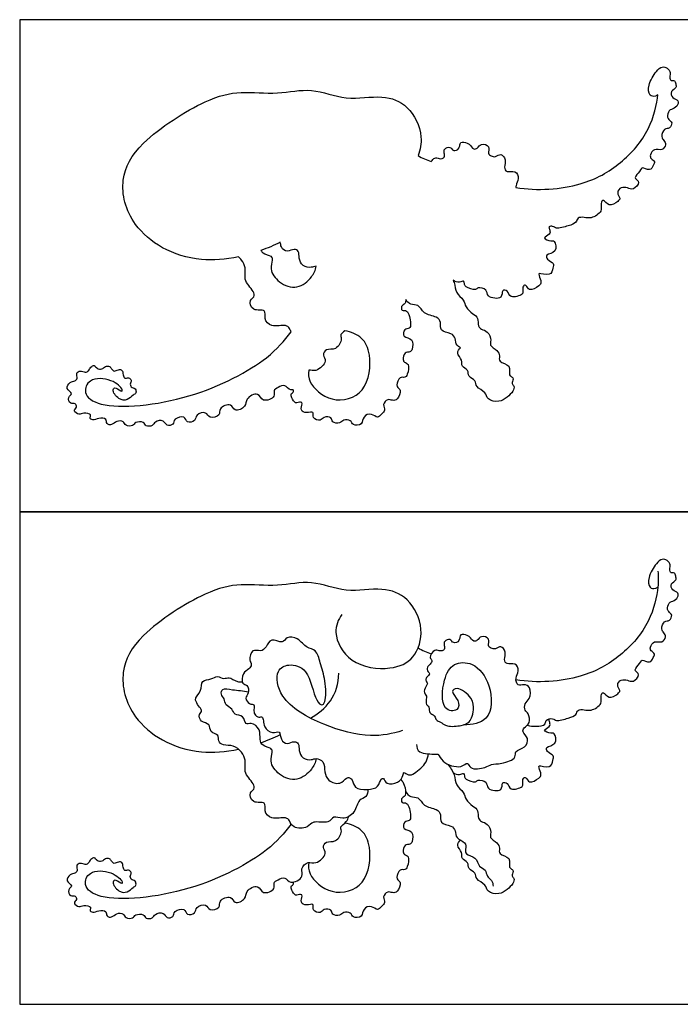
# Model space of a CAD drawing. Units: feet. Extents: x 0 to 1.38, y -1.2 to 0.23.
# Drawn here: x 0 to 0.15, y 0 to 0.23 of the extents above; entities that cross this region are included whole.
import ezdxf

# ---------------------------------------------------------------- set-up
doc = ezdxf.new("R2010")
doc.units = ezdxf.units.FT
doc.header["$MEASUREMENT"] = 0
for name, color, linetype, true_color in [('2D$AG-ANIMALS', 7, 'Continuous', 0x66ccff), ('2D$AG-OUTLINE', 7, 'Continuous', 0x8000ff), ('2D$X-VPRT', 6, 'Continuous', 0xff00ff)]:
    doc.layers.add(name, color=color, linetype=linetype, true_color=true_color)

msp = doc.modelspace()

# ---------------------------------------------------------------- linework, layer by layer
at = {"layer": '2D$AG-ANIMALS'}
for points, knots in [([(0.1176, 0.06471), (0.11826, 0.06451), (0.11949, 0.06434), (0.12198, 0.06465), (0.12168, 0.06599), (0.12363, 0.06643), (0.12428, 0.06549), (0.12711, 0.06635), (0.12902, 0.06694), (0.12916, 0.06836), (0.13091, 0.06832), (0.13236, 0.06791), (0.13518, 0.06956), (0.13443, 0.07143), (0.13531, 0.07272), (0.13643, 0.07052), (0.13859, 0.07194), (0.13929, 0.0727), (0.13815, 0.07408), (0.13934, 0.07539), (0.14082, 0.07517), (0.14219, 0.07452), (0.14395, 0.07646), (0.14252, 0.07725), (0.14266, 0.07793), (0.14396, 0.07923), (0.14411, 0.08011), (0.14611, 0.07886), (0.14676, 0.08036), (0.14736, 0.08124), (0.14615, 0.08188), (0.146, 0.08283), (0.14697, 0.08442), (0.14887, 0.08362), (0.14985, 0.08516), (0.14928, 0.08614), (0.14854, 0.08695), (0.1492, 0.08904), (0.15068, 0.08872), (0.15125, 0.09025), (0.15072, 0.09068), (0.14984, 0.09142), (0.15043, 0.09311), (0.151, 0.09333), (0.1524, 0.09388), (0.15279, 0.09555), (0.15112, 0.09581), (0.15069, 0.09762), (0.15227, 0.09825), (0.152, 0.09925), (0.15183, 0.10019), (0.15075, 0.09978), (0.15052, 0.10093), (0.15088, 0.10189), (0.15005, 0.10296), (0.14876, 0.10336), (0.14736, 0.10211), (0.14551, 0.09911), (0.14574, 0.09644), (0.14704, 0.09625), (0.14767, 0.0966), (0.14785, 0.09673)], [0, 0, 0, 0, 0.250655, 0.501964, 0.669064, 0.886037, 1.057325, 1.348318, 1.592723, 1.771569, 1.979259, 2.201942, 2.488346, 2.720335, 2.884325, 3.107327, 3.363599, 3.527309, 3.734127, 3.937426, 4.144424, 4.352113, 4.591548, 4.778032, 4.907969, 5.145215, 5.281225, 5.509152, 5.709844, 5.873139, 6.054066, 6.218123, 6.432309, 6.658761, 6.863958, 7.04011, 7.219109, 7.449374, 7.640682, 7.836187, 7.971077, 8.147713, 8.3637, 8.50026, 8.708323, 8.903655, 9.106809, 9.313698, 9.515986, 9.681985, 9.834213, 9.988342, 10.152175, 10.328076, 10.519676, 10.707529, 10.934418, 11.266759, 11.529005, 11.722948, 11.805843, 11.805843, 11.805843, 11.805843]), ([(0.14787, 0.10037), (0.14796, 0.09916), (0.14806, 0.09663), (0.14624, 0.08818), (0.13941, 0.08045), (0.13012, 0.07515), (0.11989, 0.07437), (0.11498, 0.07522)], [0, 0, 0, 0, 0.332932, 0.833076, 1.388894, 1.955479, 2.629927, 2.629927, 2.629927, 2.629927]), ([(0.07461, 0.09039), (0.07384, 0.08913), (0.07232, 0.08609), (0.07629, 0.07847), (0.08586, 0.07724), (0.09171, 0.07992), (0.09397, 0.08708), (0.0903, 0.09444), (0.08392, 0.09691), (0.07553, 0.09513), (0.06769, 0.09859), (0.05975, 0.09665), (0.05101, 0.09771), (0.04269, 0.09569), (0.0279, 0.08626), (0.02279, 0.07724), (0.02556, 0.06516), (0.03767, 0.05776), (0.04775, 0.05854), (0.05069, 0.05915)], [0, 0, 0, 0, 0.368298, 0.84201, 1.364929, 1.788942, 2.239444, 2.718653, 3.15643, 3.658692, 4.158531, 4.651019, 5.157051, 5.670209, 6.393428, 6.939276, 7.508743, 8.23424, 8.530025, 8.530025, 8.530025, 8.530025]), ([(0.08873, 0.06344), (0.08633, 0.06271), (0.08112, 0.06162), (0.07036, 0.06435), (0.06011, 0.07016), (0.05909, 0.07743), (0.06241, 0.07909), (0.06717, 0.07789), (0.06825, 0.07055), (0.07002, 0.06909), (0.07106, 0.07025), (0.0709, 0.07522), (0.06968, 0.07889), (0.0688, 0.08231), (0.0664, 0.08244), (0.06462, 0.08501), (0.06182, 0.08538), (0.061, 0.0834), (0.0581, 0.08513), (0.05721, 0.08276), (0.0559, 0.08163), (0.0537, 0.08256), (0.05309, 0.07973), (0.05389, 0.07877), (0.05308, 0.07761), (0.05157, 0.07689), (0.05133, 0.07411), (0.05291, 0.07419), (0.05319, 0.07203), (0.05206, 0.07106), (0.05312, 0.06943), (0.05456, 0.06967), (0.05419, 0.06829), (0.05432, 0.06717), (0.05535, 0.0664), (0.05631, 0.06683), (0.05648, 0.06562), (0.05653, 0.06426), (0.05843, 0.06247), (0.06044, 0.06371), (0.06032, 0.0612), (0.06201, 0.06014), (0.06356, 0.06113), (0.06478, 0.0605), (0.06461, 0.05878), (0.06542, 0.0569), (0.06761, 0.05654), (0.0686, 0.0572), (0.07068, 0.05636), (0.07057, 0.05379), (0.07135, 0.05173), (0.07426, 0.05075), (0.07562, 0.05254), (0.07643, 0.05263), (0.07724, 0.05198), (0.07745, 0.04984), (0.08057, 0.04971), (0.0832, 0.05011), (0.08355, 0.05221), (0.0844, 0.05253), (0.08492, 0.05074), (0.08777, 0.05125), (0.0889, 0.05284), (0.08889, 0.05408), (0.09016, 0.0529), (0.09159, 0.05356), (0.0942, 0.05568), (0.09461, 0.05742), (0.09466, 0.05804)], [0, 0, 0, 0, 0.479251, 1.062102, 1.655045, 2.074029, 2.369659, 2.724297, 3.18789, 3.413121, 3.588715, 3.970752, 4.334026, 4.637828, 4.884233, 5.187213, 5.453358, 5.669235, 5.941044, 6.187668, 6.408275, 6.640196, 6.899448, 7.085116, 7.270784, 7.497961, 7.75371, 7.934586, 8.165347, 8.3658, 8.580651, 8.759556, 8.938461, 9.125959, 9.310594, 9.4624, 9.628176, 9.83796, 10.099447, 10.314831, 10.547045, 10.772411, 10.996283, 11.172867, 11.393032, 11.634396, 11.876635, 12.062214, 12.29399, 12.562618, 12.816811, 13.096527, 13.340787, 13.483748, 13.649121, 13.880939, 14.171932, 14.44855, 14.682753, 14.808998, 15.013277, 15.285866, 15.530187, 15.679583, 15.865492, 16.076263, 16.41382, 16.597057, 16.597057, 16.597057, 16.597057]), ([(0.0919, 0.06023), (0.09203, 0.05961), (0.09221, 0.05797), (0.09625, 0.058), (0.09709, 0.05805), (0.09783, 0.05591), (0.10216, 0.05444), (0.10387, 0.05644), (0.10428, 0.05422), (0.10797, 0.05476), (0.10926, 0.05576), (0.1116, 0.05563), (0.11526, 0.05698), (0.1145, 0.05883), (0.11727, 0.05935), (0.11808, 0.06168), (0.11636, 0.06308), (0.11677, 0.06421), (0.11846, 0.06508), (0.11795, 0.06749), (0.11699, 0.06804), (0.11687, 0.06983), (0.11837, 0.07069), (0.11847, 0.07357), (0.11687, 0.0743), (0.1153, 0.07359), (0.1147, 0.07581), (0.11588, 0.07715), (0.11495, 0.07938), (0.11277, 0.07858), (0.11214, 0.08002), (0.11285, 0.08161), (0.11151, 0.08333), (0.11025, 0.0822), (0.10925, 0.08249), (0.10837, 0.08306), (0.1091, 0.08487), (0.1068, 0.0856), (0.10615, 0.08427), (0.10504, 0.08396), (0.10428, 0.08544), (0.10251, 0.0859), (0.10196, 0.08541), (0.10196, 0.08417), (0.10041, 0.08348), (0.09978, 0.08487), (0.09828, 0.08423), (0.09828, 0.08321), (0.09866, 0.08209), (0.09711, 0.08173), (0.09612, 0.08252), (0.09464, 0.0803), (0.09581, 0.07976), (0.09513, 0.07874), (0.09427, 0.07825), (0.09449, 0.07701), (0.09531, 0.07662), (0.0941, 0.07581), (0.09408, 0.07499), (0.09445, 0.07453), (0.09448, 0.07415), (0.09358, 0.07292), (0.09385, 0.07181), (0.09449, 0.07153), (0.09382, 0.06962), (0.09502, 0.069), (0.09472, 0.0674), (0.0962, 0.06713), (0.09627, 0.066), (0.09717, 0.0655), (0.09786, 0.06525), (0.09906, 0.06422), (0.10234, 0.06457), (0.10391, 0.06511), (0.10482, 0.0664), (0.10528, 0.06833), (0.10502, 0.07114), (0.10155, 0.07373), (0.09963, 0.07247), (0.1019, 0.07056), (0.10174, 0.0678), (0.09741, 0.06805), (0.09808, 0.07539), (0.10024, 0.07931), (0.10537, 0.07944), (0.10949, 0.0742), (0.1096, 0.06559), (0.10482, 0.06477), (0.1029, 0.0648)], [0, 0, 0, 0, 0.239823, 0.569925, 0.718818, 0.960662, 1.319317, 1.547389, 1.744966, 2.058876, 2.283944, 2.552572, 2.874189, 3.066581, 3.330627, 3.578954, 3.818269, 3.98537, 4.211978, 4.462265, 4.642718, 4.851446, 5.072692, 5.345955, 5.556002, 5.757142, 5.983333, 6.213418, 6.444841, 6.679824, 6.865383, 7.093135, 7.312827, 7.513972, 7.685845, 7.847028, 8.060644, 8.287459, 8.486348, 8.646835, 8.861769, 9.086656, 9.218665, 9.404206, 9.599544, 9.786553, 9.978381, 10.148589, 10.317659, 10.509552, 10.689101, 10.933327, 11.092453, 11.262473, 11.433888, 11.613995, 11.748021, 11.931872, 12.084784, 12.211787, 12.312812, 12.523606, 12.699634, 12.826354, 13.050904, 13.235219, 13.432619, 13.620472, 13.792277, 13.960112, 14.108134, 14.318916, 14.632023, 14.856552, 15.064574, 15.306959, 15.596511, 15.940514, 16.136761, 16.408975, 16.660057, 16.941296, 17.382585, 17.744788, 18.096688, 18.535248, 19.013688, 19.366972, 19.366972, 19.366972, 19.366972]), ([(0.08064, 0.04981), (0.08067, 0.04924), (0.08052, 0.04783), (0.07831, 0.04762), (0.07785, 0.04426), (0.07494, 0.04269), (0.07262, 0.0439), (0.07166, 0.04167), (0.06782, 0.04275), (0.06689, 0.04076), (0.06324, 0.04067), (0.0626, 0.04258), (0.06163, 0.04352), (0.05828, 0.04271), (0.05648, 0.04463), (0.05732, 0.04724), (0.0538, 0.04629), (0.05301, 0.04925), (0.05513, 0.05008), (0.05265, 0.05285), (0.05205, 0.0543), (0.05242, 0.05665), (0.05152, 0.05848), (0.04956, 0.06023), (0.04726, 0.05985), (0.04583, 0.06094), (0.04632, 0.0626), (0.04391, 0.06288), (0.04423, 0.06518), (0.04188, 0.06527), (0.04137, 0.06727), (0.04275, 0.06811), (0.03979, 0.07058), (0.0423, 0.0724), (0.0419, 0.07534), (0.04442, 0.07515), (0.04578, 0.07639), (0.04727, 0.07522), (0.04861, 0.07611), (0.04998, 0.07474), (0.05119, 0.07473), (0.05158, 0.07474)], [0, 0, 0, 0, 0.228128, 0.456726, 0.759396, 1.05841, 1.309526, 1.539753, 1.855879, 2.094981, 2.398593, 2.628819, 2.81544, 3.125327, 3.385909, 3.618614, 3.893838, 4.148681, 4.359878, 4.661655, 4.890942, 5.148565, 5.396115, 5.668226, 5.928555, 6.140075, 6.336015, 6.56813, 6.794019, 7.032197, 7.252097, 7.431892, 7.718969, 7.989305, 8.255657, 8.49938, 8.72273, 8.936257, 9.133028, 9.386064, 9.507758, 9.507758, 9.507758, 9.507758]), ([(0.06871, 0.05697), (0.0685, 0.05608), (0.06783, 0.05434), (0.06434, 0.0514), (0.06001, 0.05296), (0.05774, 0.05616), (0.05868, 0.05833), (0.05832, 0.05949), (0.05614, 0.05981), (0.05553, 0.06147), (0.05591, 0.06377), (0.05374, 0.06546), (0.05222, 0.06465), (0.05201, 0.06714), (0.04961, 0.06688), (0.04938, 0.06861), (0.04753, 0.06924), (0.04753, 0.07088), (0.04654, 0.07177), (0.04687, 0.07344), (0.04953, 0.07278), (0.05178, 0.07269), (0.05299, 0.07247)], [0, 0, 0, 0, 0.288517, 0.639591, 0.99682, 1.327018, 1.579123, 1.749455, 1.991693, 2.210119, 2.470164, 2.735831, 2.923687, 3.153089, 3.389845, 3.59576, 3.82253, 4.031256, 4.227078, 4.411572, 4.675654, 5.010841, 5.010841, 5.010841, 5.010841]), ([(0.10043, 0.05372), (0.10086, 0.05343), (0.10187, 0.05301), (0.10289, 0.05375), (0.10308, 0.05289), (0.10317, 0.05205), (0.10575, 0.05128), (0.10604, 0.05221), (0.10849, 0.05171), (0.10799, 0.04972), (0.11214, 0.04911), (0.1115, 0.05165), (0.11327, 0.05138), (0.11345, 0.04934), (0.11666, 0.05032), (0.11655, 0.05109), (0.11647, 0.05249), (0.11747, 0.05273), (0.11795, 0.05092), (0.12036, 0.05239), (0.121, 0.05318), (0.12034, 0.05472), (0.12011, 0.05558), (0.12313, 0.05445), (0.12352, 0.05656), (0.12388, 0.05777), (0.12218, 0.05837), (0.12175, 0.05988), (0.12464, 0.05998), (0.12403, 0.06313), (0.12313, 0.06268), (0.12078, 0.06352), (0.12304, 0.06425), (0.12281, 0.06534), (0.12269, 0.06588), (0.12256, 0.06613)], [0, 0, 0, 0, 0.217866, 0.385358, 0.519383, 0.677348, 0.939441, 1.08757, 1.325166, 1.538866, 1.833589, 2.052159, 2.229592, 2.446583, 2.725499, 2.868567, 3.064322, 3.201504, 3.397812, 3.660463, 3.835334, 4.056421, 4.173146, 4.440728, 4.667065, 4.847803, 5.06698, 5.239488, 5.49176, 5.75015, 5.909848, 6.128496, 6.334919, 6.50456, 6.66508, 6.66508, 6.66508, 6.66508]), ([(0.0991, 0.0557), (0.09974, 0.05494), (0.10092, 0.05329), (0.10086, 0.05071), (0.10302, 0.04927), (0.10319, 0.04741), (0.10496, 0.04592), (0.10636, 0.04506), (0.10611, 0.04305), (0.10697, 0.04228), (0.10853, 0.04195), (0.1094, 0.03985), (0.10871, 0.03851), (0.11072, 0.03753), (0.11133, 0.03623), (0.11079, 0.0346), (0.11402, 0.03425), (0.11314, 0.03163), (0.11418, 0.03133), (0.11444, 0.03079), (0.11383, 0.0297), (0.11473, 0.02919), (0.11433, 0.02788), (0.11291, 0.02653), (0.11116, 0.02537), (0.10821, 0.02589), (0.10811, 0.02788), (0.10558, 0.02883), (0.10579, 0.03064), (0.10378, 0.03126), (0.10409, 0.033), (0.10218, 0.03362), (0.10271, 0.03527), (0.10099, 0.0368), (0.1018, 0.03776), (0.10212, 0.03809)], [0, 0, 0, 0, 0.300343, 0.570429, 0.834723, 1.064874, 1.32461, 1.541244, 1.772295, 1.947888, 2.161083, 2.410543, 2.601097, 2.840608, 3.047174, 3.240985, 3.506877, 3.753558, 3.90982, 4.03409, 4.212409, 4.364282, 4.549862, 4.794845, 5.049037, 5.324363, 5.548924, 5.813351, 6.023459, 6.248779, 6.454309, 6.669869, 6.876106, 7.116651, 7.323041, 7.323041, 7.323041, 7.323041]), ([(0.08828, 0.05209), (0.08862, 0.05173), (0.08923, 0.05101), (0.08972, 0.04814), (0.08828, 0.04789), (0.08848, 0.04649), (0.09005, 0.04709), (0.09073, 0.04371), (0.09044, 0.0424), (0.08897, 0.04251), (0.0887, 0.0403), (0.09128, 0.04041), (0.09104, 0.03767), (0.09049, 0.03702), (0.08904, 0.03708), (0.08875, 0.03533), (0.08908, 0.03464), (0.09039, 0.0344), (0.08991, 0.03186), (0.08929, 0.03104), (0.08793, 0.03148), (0.08729, 0.02944), (0.08751, 0.02882), (0.08851, 0.02824), (0.08766, 0.02593), (0.08637, 0.02579), (0.08524, 0.02631), (0.08391, 0.02491), (0.0849, 0.02355), (0.0838, 0.02275), (0.08288, 0.02158), (0.08157, 0.02303), (0.07939, 0.02224), (0.07954, 0.02013), (0.07706, 0.01992), (0.0768, 0.0214), (0.07494, 0.0215), (0.07432, 0.02043), (0.07221, 0.02066), (0.07238, 0.02207), (0.07035, 0.02218), (0.06982, 0.021), (0.06766, 0.02162), (0.06829, 0.02355), (0.06645, 0.02278), (0.06484, 0.02351), (0.06565, 0.02508), (0.0651, 0.0257), (0.06372, 0.02491), (0.0631, 0.02649), (0.06266, 0.02726), (0.06359, 0.0279), (0.06342, 0.02821), (0.06337, 0.02833)], [0, 0, 0, 0, 0.214849, 0.488429, 0.668145, 0.83018, 1.008916, 1.311405, 1.500505, 1.683555, 1.892519, 2.129425, 2.386559, 2.541905, 2.7309, 2.944028, 3.089972, 3.26266, 3.525215, 3.692459, 3.872009, 4.105478, 4.243898, 4.410118, 4.660348, 4.846556, 5.031459, 5.243284, 5.442025, 5.63014, 5.820053, 6.035197, 6.271304, 6.499534, 6.730668, 6.922183, 7.132929, 7.321303, 7.543917, 7.718353, 7.933868, 8.119191, 8.341752, 8.53475, 8.741905, 8.947587, 9.155454, 9.283462, 9.474182, 9.681233, 9.837527, 10.000851, 10.109532, 10.109532, 10.109532, 10.109532]), ([(0.08943, 0.04923), (0.08975, 0.0488), (0.09052, 0.04788), (0.09255, 0.04823), (0.09347, 0.04574), (0.09659, 0.04541), (0.09775, 0.04407), (0.09717, 0.0418), (0.10003, 0.04156), (0.10108, 0.0403), (0.10089, 0.03835), (0.1035, 0.03774), (0.10329, 0.036), (0.10318, 0.03462), (0.10591, 0.03425), (0.10624, 0.03181), (0.10808, 0.03128), (0.10815, 0.02959), (0.10949, 0.0288), (0.10966, 0.02783), (0.10969, 0.02738)], [0, 0, 0, 0, 0.221256, 0.446747, 0.706605, 1.004888, 1.221997, 1.453048, 1.7189, 1.933958, 2.156604, 2.411561, 2.62375, 2.807497, 3.067722, 3.322857, 3.543654, 3.752736, 3.96087, 4.163416, 4.163416, 4.163416, 4.163416]), ([(0.0629, 0.04179), (0.0612, 0.03961), (0.05744, 0.03494), (0.03997, 0.02552), (0.01946, 0.02348), (0.01453, 0.02732), (0.01604, 0.03115), (0.02119, 0.03105), (0.02394, 0.02862), (0.02368, 0.02767), (0.02238, 0.02907), (0.02116, 0.02832), (0.02287, 0.02592), (0.02495, 0.02581), (0.02621, 0.02713), (0.02705, 0.02746), (0.02691, 0.02876), (0.02568, 0.02881), (0.02554, 0.02993), (0.02607, 0.03055), (0.02523, 0.03128), (0.02426, 0.03081), (0.02388, 0.0318), (0.02387, 0.03299), (0.02283, 0.0331), (0.02186, 0.03242), (0.02124, 0.0332), (0.0209, 0.03388), (0.01977, 0.03385), (0.01911, 0.033), (0.01783, 0.03312), (0.01738, 0.03421), (0.01638, 0.03362), (0.01603, 0.0327), (0.01517, 0.03224), (0.01408, 0.03291), (0.01294, 0.03217), (0.0135, 0.03095), (0.01276, 0.03026), (0.01166, 0.03022), (0.01038, 0.02854), (0.01262, 0.02747), (0.01094, 0.0267), (0.01167, 0.02484), (0.01289, 0.02534), (0.01341, 0.0242), (0.0122, 0.02348), (0.01385, 0.02237), (0.01466, 0.02309), (0.01683, 0.02271), (0.01603, 0.02175), (0.01703, 0.02116), (0.01822, 0.02181), (0.02029, 0.02177), (0.01994, 0.02029), (0.02148, 0.02007), (0.02236, 0.0212), (0.02415, 0.02113), (0.02441, 0.01986), (0.02636, 0.01984), (0.02669, 0.02093), (0.02884, 0.02102), (0.02911, 0.01975), (0.03089, 0.01987), (0.03122, 0.02104), (0.03345, 0.02146), (0.03394, 0.01981), (0.03576, 0.02021), (0.03563, 0.02171), (0.03838, 0.02246), (0.03853, 0.02048), (0.04089, 0.021), (0.04067, 0.02269), (0.04335, 0.02341), (0.04382, 0.02151), (0.04673, 0.02226), (0.04589, 0.02414), (0.04918, 0.02543), (0.0496, 0.02301), (0.05262, 0.02437), (0.05218, 0.02631), (0.05545, 0.02808), (0.05611, 0.02518), (0.05943, 0.02664), (0.05864, 0.02818), (0.05986, 0.02889), (0.06156, 0.02971), (0.06261, 0.02759), (0.06609, 0.02951), (0.0649, 0.03143), (0.06682, 0.03332), (0.06862, 0.03222), (0.07151, 0.03498), (0.06997, 0.03628), (0.07102, 0.03803), (0.07335, 0.03733), (0.07489, 0.04011), (0.074, 0.04118), (0.07591, 0.04226), (0.07607, 0.04309), (0.07618, 0.04349)], [0, 0, 0, 0, 0.503505, 1.285125, 2.073194, 2.445165, 2.739976, 3.120108, 3.439784, 3.546673, 3.761756, 3.918248, 4.190006, 4.431558, 4.66055, 4.816812, 4.987108, 5.161572, 5.327449, 5.472362, 5.630664, 5.792074, 5.953148, 6.134824, 6.292048, 6.469867, 6.626129, 6.774617, 6.94365, 7.119686, 7.301422, 7.468522, 7.629554, 7.80494, 7.96248, 8.150255, 8.325641, 8.509058, 8.665319, 8.849756, 9.065615, 9.282656, 9.466472, 9.675197, 9.849926, 10.009891, 10.18008, 10.380462, 10.565571, 10.787612, 10.933444, 11.086855, 11.296198, 11.519834, 11.694694, 11.877565, 12.084761, 12.293931, 12.473269, 12.688281, 12.862477, 13.090702, 13.268144, 13.471106, 13.65512, 13.887882, 14.090336, 14.288761, 14.483565, 14.734483, 14.936147, 15.160676, 15.365798, 15.613843, 15.82514, 16.076858, 16.286643, 16.560889, 16.78024, 17.045766, 17.278092, 17.560353, 17.804164, 18.080916, 18.273387, 18.465487, 18.685685, 18.914132, 19.210032, 19.440089, 19.687437, 19.922893, 20.228268, 20.438262, 20.646501, 20.897721, 21.177959, 21.352389, 21.584884, 21.780136, 21.780136, 21.780136, 21.780136]), ([(0.06697, 0.03287), (0.06691, 0.03198), (0.06673, 0.02993), (0.07216, 0.02479), (0.08078, 0.02718), (0.08157, 0.03646), (0.07962, 0.04052), (0.07673, 0.0418), (0.07534, 0.04202)], [0, 0, 0, 0, 0.285503, 0.729467, 1.201063, 1.701021, 2.062702, 2.421725, 2.421725, 2.421725, 2.421725])]:
    msp.add_open_spline(points, degree=3, knots=knots, dxfattribs=at)
for points in [[(0.09229, 0.0826), (0.09324, 0.08207), (0.09432, 0.0816), (0.09536, 0.08122)], [(0.06735, 0.06633), (0.07085, 0.06815), (0.07402, 0.07178), (0.07391, 0.07676)], [(0.0559, 0.06062), (0.05742, 0.06117), (0.05892, 0.0618), (0.06036, 0.06251)]]:
    msp.add_open_spline(points, degree=3, dxfattribs=at)
at = {"layer": '2D$AG-OUTLINE'}
for points, knots in [([(0.12256, 0.18025), (0.12287, 0.18034), (0.12372, 0.18042), (0.12428, 0.1796), (0.12711, 0.18046), (0.12902, 0.18106), (0.12916, 0.18248), (0.13091, 0.18244), (0.13236, 0.18202), (0.13518, 0.18368), (0.13443, 0.18554), (0.13531, 0.18684), (0.13643, 0.18464), (0.13859, 0.18606), (0.13929, 0.18682), (0.13815, 0.1882), (0.13934, 0.18951), (0.14082, 0.18929), (0.14219, 0.18863), (0.14395, 0.19058), (0.14252, 0.19137), (0.14266, 0.19205), (0.14396, 0.19335), (0.14411, 0.19423), (0.14611, 0.19298), (0.14676, 0.19448), (0.14736, 0.19536), (0.14615, 0.196), (0.146, 0.19695), (0.14697, 0.19854), (0.14887, 0.19774), (0.14985, 0.19928), (0.14928, 0.20026), (0.14854, 0.20107), (0.1492, 0.20315), (0.15068, 0.20284), (0.15125, 0.20437), (0.15072, 0.2048), (0.14984, 0.20554), (0.15043, 0.20723), (0.151, 0.20745), (0.1524, 0.20799), (0.15279, 0.20967), (0.15112, 0.20993), (0.15069, 0.21174), (0.15227, 0.21237), (0.152, 0.21337), (0.15183, 0.21431), (0.15075, 0.2139), (0.15052, 0.21504), (0.15088, 0.21601), (0.15005, 0.21708), (0.14876, 0.21748), (0.14736, 0.21623), (0.14551, 0.21323), (0.14574, 0.21055), (0.14704, 0.21036), (0.14767, 0.21072), (0.14785, 0.21085), (0.14763, 0.20872), (0.14624, 0.2023), (0.13941, 0.19457), (0.13012, 0.18927), (0.11989, 0.18849), (0.11498, 0.18934), (0.11498, 0.18948), (0.115, 0.19028), (0.11588, 0.19127), (0.11495, 0.19349), (0.11277, 0.19269), (0.11214, 0.19414), (0.11285, 0.19573), (0.11151, 0.19744), (0.11025, 0.19631), (0.10925, 0.19661), (0.10837, 0.19718), (0.1091, 0.19899), (0.1068, 0.19972), (0.10615, 0.19839), (0.10504, 0.19807), (0.10428, 0.19956), (0.10251, 0.20002), (0.10196, 0.19953), (0.10196, 0.19829), (0.10041, 0.1976), (0.09978, 0.19899), (0.09828, 0.19835), (0.09828, 0.19732), (0.09866, 0.19621), (0.09711, 0.19585), (0.09629, 0.1965), (0.09557, 0.19571), (0.09536, 0.19534), (0.09432, 0.19571), (0.09324, 0.19618), (0.09229, 0.19672), (0.09284, 0.19803), (0.09352, 0.20209), (0.0903, 0.20856), (0.08392, 0.21102), (0.07553, 0.20925), (0.06769, 0.21271), (0.05975, 0.21077), (0.05101, 0.21183), (0.04269, 0.20981), (0.0279, 0.20038), (0.02279, 0.19135), (0.02556, 0.17928), (0.03767, 0.17188), (0.04775, 0.17266), (0.05069, 0.17327), (0.05095, 0.17304), (0.05171, 0.17222), (0.05242, 0.17077), (0.05205, 0.16842), (0.05265, 0.16697), (0.05513, 0.16419), (0.05301, 0.16337), (0.0538, 0.16041), (0.05732, 0.16136), (0.05648, 0.15875), (0.05828, 0.15683), (0.06163, 0.15764), (0.06244, 0.15685), (0.06275, 0.15616), (0.0629, 0.15591), (0.0612, 0.15373), (0.05744, 0.14906), (0.03997, 0.13964), (0.01946, 0.1376), (0.01453, 0.14144), (0.01604, 0.14527), (0.02119, 0.14516), (0.02394, 0.14274), (0.02368, 0.14179), (0.02238, 0.14319), (0.02116, 0.14244), (0.02287, 0.14004), (0.02495, 0.13993), (0.02621, 0.14125), (0.02705, 0.14158), (0.02691, 0.14288), (0.02568, 0.14293), (0.02554, 0.14404), (0.02607, 0.14467), (0.02523, 0.1454), (0.02426, 0.14493), (0.02388, 0.14592), (0.02387, 0.14711), (0.02283, 0.14721), (0.02186, 0.14654), (0.02124, 0.14731), (0.0209, 0.148), (0.01977, 0.14796), (0.01911, 0.14712), (0.01783, 0.14724), (0.01738, 0.14833), (0.01638, 0.14774), (0.01603, 0.14681), (0.01517, 0.14636), (0.01408, 0.14703), (0.01294, 0.14629), (0.0135, 0.14507), (0.01276, 0.14437), (0.01166, 0.14434), (0.01038, 0.14266), (0.01262, 0.14158), (0.01094, 0.14081), (0.01167, 0.13896), (0.01289, 0.13946), (0.01341, 0.13832), (0.0122, 0.13759), (0.01385, 0.13649), (0.01466, 0.13721), (0.01683, 0.13683), (0.01603, 0.13587), (0.01703, 0.13528), (0.01822, 0.13593), (0.02029, 0.13589), (0.01994, 0.1344), (0.02148, 0.13419), (0.02236, 0.13532), (0.02415, 0.13525), (0.02441, 0.13398), (0.02636, 0.13396), (0.02669, 0.13505), (0.02884, 0.13514), (0.02911, 0.13387), (0.03089, 0.13398), (0.03122, 0.13516), (0.03345, 0.13558), (0.03394, 0.13393), (0.03576, 0.13433), (0.03563, 0.13583), (0.03838, 0.13658), (0.03853, 0.1346), (0.04089, 0.13511), (0.04067, 0.1368), (0.04335, 0.13753), (0.04382, 0.13562), (0.04673, 0.13638), (0.04589, 0.13826), (0.04918, 0.13954), (0.0496, 0.13713), (0.05262, 0.13849), (0.05218, 0.14043), (0.05545, 0.1422), (0.05611, 0.1393), (0.05943, 0.14076), (0.05864, 0.1423), (0.05986, 0.14301), (0.06156, 0.14383), (0.06227, 0.14239), (0.06318, 0.14241), (0.06337, 0.14245), (0.06342, 0.14233), (0.06359, 0.14202), (0.06266, 0.14138), (0.0631, 0.14061), (0.06372, 0.13903), (0.0651, 0.13982), (0.06565, 0.1392), (0.06484, 0.13763), (0.06645, 0.1369), (0.06829, 0.13767), (0.06766, 0.13574), (0.06982, 0.13512), (0.07035, 0.13629), (0.07238, 0.13618), (0.07221, 0.13478), (0.07432, 0.13454), (0.07494, 0.13562), (0.0768, 0.13552), (0.07706, 0.13404), (0.07954, 0.13425), (0.07939, 0.13636), (0.08157, 0.13715), (0.08288, 0.1357), (0.0838, 0.13687), (0.0849, 0.13767), (0.08391, 0.13903), (0.08524, 0.14042), (0.08637, 0.13991), (0.08766, 0.14005), (0.08851, 0.14236), (0.08751, 0.14294), (0.08729, 0.14356), (0.08793, 0.1456), (0.08929, 0.14516), (0.08991, 0.14598), (0.09039, 0.14852), (0.08908, 0.14876), (0.08875, 0.14945), (0.08904, 0.1512), (0.09049, 0.15114), (0.09104, 0.15179), (0.09128, 0.15452), (0.0887, 0.15442), (0.08897, 0.15663), (0.09044, 0.15652), (0.09073, 0.15783), (0.09005, 0.1612), (0.08848, 0.16061), (0.08828, 0.162), (0.08933, 0.16219), (0.08944, 0.16301), (0.08943, 0.16335), (0.08975, 0.16292), (0.09052, 0.162), (0.09255, 0.16235), (0.09347, 0.15986), (0.09659, 0.15953), (0.09775, 0.15819), (0.09717, 0.15592), (0.10003, 0.15568), (0.10108, 0.15442), (0.10093, 0.15286), (0.10181, 0.15237), (0.10212, 0.15221), (0.1018, 0.15188), (0.10099, 0.15092), (0.10271, 0.14939), (0.10218, 0.14774), (0.10409, 0.14712), (0.10378, 0.14538), (0.10579, 0.14475), (0.10558, 0.14295), (0.10811, 0.142), (0.10821, 0.14001), (0.11116, 0.13948), (0.11291, 0.14065), (0.11433, 0.142), (0.11473, 0.14331), (0.11383, 0.14382), (0.11444, 0.14491), (0.11418, 0.14545), (0.11314, 0.14575), (0.11402, 0.14837), (0.11079, 0.14872), (0.11133, 0.15035), (0.11072, 0.15165), (0.10871, 0.15263), (0.1094, 0.15396), (0.10853, 0.15607), (0.10697, 0.1564), (0.10611, 0.15717), (0.10636, 0.15918), (0.10496, 0.16004), (0.10319, 0.16153), (0.10302, 0.16339), (0.10086, 0.16483), (0.1009, 0.16667), (0.10051, 0.16766), (0.10043, 0.16784), (0.10086, 0.16755), (0.10187, 0.16713), (0.10289, 0.16787), (0.10308, 0.167), (0.10317, 0.16617), (0.10575, 0.1654), (0.10604, 0.16632), (0.10849, 0.16583), (0.10799, 0.16383), (0.11214, 0.16322), (0.1115, 0.16577), (0.11327, 0.1655), (0.11345, 0.16346), (0.11666, 0.16444), (0.11655, 0.1652), (0.11647, 0.1666), (0.11747, 0.16685), (0.11795, 0.16504), (0.12036, 0.16651), (0.121, 0.1673), (0.12034, 0.16884), (0.12011, 0.1697), (0.12313, 0.16857), (0.12352, 0.17067), (0.12388, 0.17188), (0.12218, 0.17249), (0.12175, 0.174), (0.12464, 0.17409), (0.12403, 0.17725), (0.12313, 0.1768), (0.12078, 0.17764), (0.12304, 0.17837), (0.12281, 0.17945), (0.12269, 0.18), (0.12256, 0.18025)], [0.763344, 0.763344, 0.763344, 0.763344, 0.886037, 1.057325, 1.348318, 1.592723, 1.771569, 1.979259, 2.201942, 2.488346, 2.720335, 2.884325, 3.107327, 3.363599, 3.527309, 3.734127, 3.937426, 4.144424, 4.352113, 4.591548, 4.778032, 4.907969, 5.145215, 5.281225, 5.509152, 5.709844, 5.873139, 6.054066, 6.218123, 6.432309, 6.658761, 6.863958, 7.04011, 7.219109, 7.449374, 7.640682, 7.836187, 7.971077, 8.147713, 8.3637, 8.50026, 8.708323, 8.903655, 9.106809, 9.313698, 9.515986, 9.681985, 9.834213, 9.988342, 10.152175, 10.328076, 10.519676, 10.707529, 10.934418, 11.266759, 11.529005, 11.722948, 11.805843, 11.805843, 11.805843, 12.305987, 12.861806, 13.42839, 14.102838, 14.102838, 14.102838, 14.152745, 14.382831, 14.614254, 14.849237, 15.034796, 15.262547, 15.48224, 15.683384, 15.855258, 16.016441, 16.230057, 16.456872, 16.655761, 16.816248, 17.031182, 17.256069, 17.388078, 17.573619, 17.768957, 17.955966, 18.147794, 18.318002, 18.487071, 18.678965, 18.858514, 18.994116, 18.994116, 18.994116, 19.240957, 19.240957, 19.240957, 19.526558, 20.005768, 20.443545, 20.945807, 21.445645, 21.938134, 22.444166, 22.957323, 23.680542, 24.226391, 24.795858, 25.521355, 25.817139, 25.817139, 25.817139, 25.929861, 26.177411, 26.435035, 26.664321, 26.966098, 27.177295, 27.432138, 27.707363, 27.940067, 28.20065, 28.510536, 28.697157, 28.812122, 28.812122, 28.812122, 29.315627, 30.097247, 30.885316, 31.257287, 31.552098, 31.93223, 32.251906, 32.358795, 32.573878, 32.73037, 33.002128, 33.24368, 33.472672, 33.628934, 33.79923, 33.973694, 34.139571, 34.284484, 34.442786, 34.604196, 34.76527, 34.946946, 35.10417, 35.281989, 35.438251, 35.586739, 35.755772, 35.931808, 36.113544, 36.280644, 36.441676, 36.617062, 36.774602, 36.962377, 37.137763, 37.32118, 37.477441, 37.661878, 37.877737, 38.094778, 38.278594, 38.487319, 38.662048, 38.822013, 38.992202, 39.192584, 39.377693, 39.599734, 39.745566, 39.898977, 40.10832, 40.331956, 40.506817, 40.689688, 40.896883, 41.106054, 41.285391, 41.500403, 41.6746, 41.902824, 42.080266, 42.283229, 42.467243, 42.700004, 42.902458, 43.100883, 43.295687, 43.546606, 43.748269, 43.972798, 44.177921, 44.425965, 44.637262, 44.88898, 45.098765, 45.373011, 45.592362, 45.857888, 46.090215, 46.372475, 46.616286, 46.893038, 47.08551, 47.277609, 47.497807, 47.726254, 47.783814, 47.783814, 47.783814, 47.892495, 48.055818, 48.212113, 48.419164, 48.609884, 48.737892, 48.945759, 49.151441, 49.358596, 49.551594, 49.774155, 49.959478, 50.174993, 50.349429, 50.572043, 50.760417, 50.971162, 51.162678, 51.393812, 51.622042, 51.858149, 52.073292, 52.263206, 52.451321, 52.650062, 52.861887, 53.04679, 53.232998, 53.483227, 53.649448, 53.787868, 54.021337, 54.200887, 54.368131, 54.630686, 54.803374, 54.949318, 55.162446, 55.351441, 55.506787, 55.763921, 56.000827, 56.209791, 56.392841, 56.581941, 56.88443, 57.063165, 57.225201, 57.404917, 57.511486, 57.511486, 57.511486, 57.732742, 57.958233, 58.218091, 58.516375, 58.733484, 58.964534, 59.230387, 59.445444, 59.668091, 59.783689, 59.783689, 59.783689, 59.990079, 60.230625, 60.436862, 60.652422, 60.857951, 61.083271, 61.29338, 61.557806, 61.782367, 62.057693, 62.311886, 62.556869, 62.742448, 62.894321, 63.072641, 63.196911, 63.353172, 63.599853, 63.865746, 64.059557, 64.266123, 64.505634, 64.696188, 64.945648, 65.158842, 65.334436, 65.565486, 65.782121, 66.041856, 66.272007, 66.536301, 66.806388, 66.867697, 66.867697, 66.867697, 67.085563, 67.253055, 67.38708, 67.545045, 67.807138, 67.955267, 68.192863, 68.406563, 68.701286, 68.919856, 69.097289, 69.31428, 69.593196, 69.736264, 69.932019, 70.069201, 70.265509, 70.52816, 70.703031, 70.924118, 71.040843, 71.308425, 71.534763, 71.7155, 71.934677, 72.107185, 72.359458, 72.617847, 72.777545, 72.996193, 73.202616, 73.372258, 73.532778, 73.532778, 73.532778, 73.532778]), ([(0.06036, 0.17663), (0.06043, 0.17629), (0.06059, 0.17516), (0.06201, 0.17426), (0.06356, 0.17525), (0.06478, 0.17462), (0.06461, 0.1729), (0.06542, 0.17102), (0.06761, 0.17066), (0.06826, 0.17109), (0.06869, 0.17109), (0.06871, 0.17109), (0.0685, 0.1702), (0.06783, 0.16846), (0.06434, 0.16552), (0.06001, 0.16707), (0.05774, 0.17028), (0.05868, 0.17245), (0.05832, 0.17361), (0.05653, 0.17387), (0.05601, 0.17452), (0.0559, 0.17474), (0.05742, 0.17528), (0.05892, 0.17592), (0.06036, 0.17663)], [10.420708, 10.420708, 10.420708, 10.420708, 10.547045, 10.772411, 10.996283, 11.172867, 11.393032, 11.634396, 11.876635, 12.062214, 12.069982, 12.069982, 12.069982, 12.358499, 12.709573, 13.066802, 13.397, 13.649105, 13.819437, 14.061675, 14.166662, 14.166662, 14.166662, 14.321344, 14.321344, 14.321344, 14.321344]), ([(0.07534, 0.15614), (0.07673, 0.15592), (0.07962, 0.15464), (0.08157, 0.15058), (0.08078, 0.1413), (0.07216, 0.13891), (0.06673, 0.14405), (0.06691, 0.14609), (0.06697, 0.14698), (0.06749, 0.14704), (0.06871, 0.14642), (0.07151, 0.14909), (0.06997, 0.15039), (0.07102, 0.15214), (0.07335, 0.15145), (0.07489, 0.15423), (0.07407, 0.15521), (0.07496, 0.15582), (0.07534, 0.15614)], [-2.421725, -2.421725, -2.421725, -2.421725, -2.062702, -1.701021, -1.201063, -0.729467, -0.285503, 0, 0, 0, 0.213139, 0.518515, 0.728509, 0.936748, 1.187968, 1.468206, 1.642636, 1.816788, 1.816788, 1.816788, 1.816788])]:
    msp.add_open_spline(points, degree=3, knots=knots, dxfattribs=at)
at = {"layer": '2D$X-VPRT'}
for points in [[(0, 0.11412), (0.29877, 0.11412), (0.29877, 0.22824), (0, 0.22824)], [(0, 0), (0.29877, 0), (0.29877, 0.11412), (0, 0.11412)]]:
    msp.add_lwpolyline(points, close=True, dxfattribs=at)

doc.saveas('drawing.dxf')
